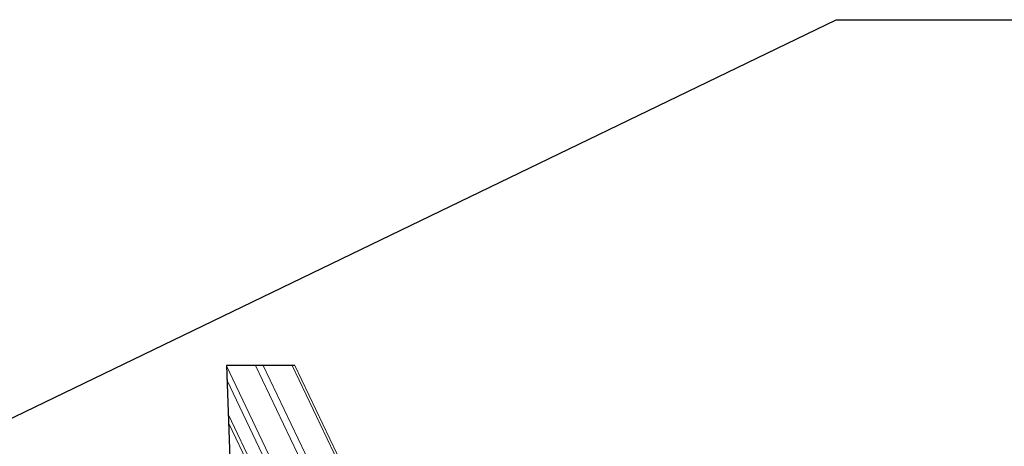
# Model space of a CAD drawing. Units: millimetres. Extents: x -4566 to 4839, y -3372 to 3987.
# Drawn here: x -3390 to -2214, y 3478 to 3987 of the extents above; entities that cross this region are included whole.
import ezdxf

# ---------------------------------------------------------------- set-up
doc = ezdxf.new("R2010")
doc.units = ezdxf.units.MM
doc.layers.add('Opvangzone', color=7, linetype='Continuous', true_color=0x00a19a)
doc.layers.add('VP-EQ', color=7, linetype='Continuous', true_color=0x8a3492)
doc.layers.add('Toestel 2D', color=7, linetype='Continuous', lineweight=20)

# ---------------------------------------------------------------- blocks, each defined once
blk = doc.blocks.new('RC1508_')
at = {"color": 0, "linetype": 'Continuous', "lineweight": 18}
for p, q in [((1942.24, 337.73), (1989.05, 239.62)), ((1945.7, 337.78), (1987.39, 250.43)), ((1946.61, 337.78), (1988.28, 250.43)), ((1950.09, 337.78), (1996.93, 239.63)), ((1997.23, 239.62), (1950.4, 337.78)), ((1988.48, 239.25), (1942.3, 336.05)), ((1942.44, 331.97), (1988.18, 236.11)), ((1942.48, 330.94), (1988.13, 235.26))]:
    blk.add_line(p, q, dxfattribs=at)
at = {"layer": 'VP-EQ', "color": 0}
for p, q in [((1950.4, 337.78), (1942.24, 337.78)), ((1942.24, 337.78), (1942.63, 326.71))]:
    blk.add_line(p, q, dxfattribs=at)
blk = doc.blocks.new('VPL-18-RC1508')
at = {"layer": 'Opvangzone'}
blk.add_lwpolyline([(2015.4, 79.8, -0.088494), (1496.8, -12.7), (-2431.8, -12.7), (-4565.8, 949.3), (-4565.8, 2949.3), (-2415.1, 3987.3), (1496.8, 3987.3, -0.088494), (2015.4, 3894.8, -0.047114), (2296.2, 3921.3), (3190.3, 3921.3, -0.414214), (4690.3, 2421.3), (4690.3, 1553.3, -0.414214), (3190.3, 53.3), (2296.2, 53.3, -0.047114)], format="xyb", close=True, dxfattribs=at)
at = {"layer": 'Toestel 2D', "xscale": 10, "yscale": 10, "zscale": 10}
blk.add_blockref('RC1508_', (-22565.6, 197.1), dxfattribs=at)

msp = doc.modelspace()

# ---------------------------------------------------------------- block references
msp.add_blockref('VPL-18-RC1508', (0, 0))

doc.saveas('drawing.dxf')
